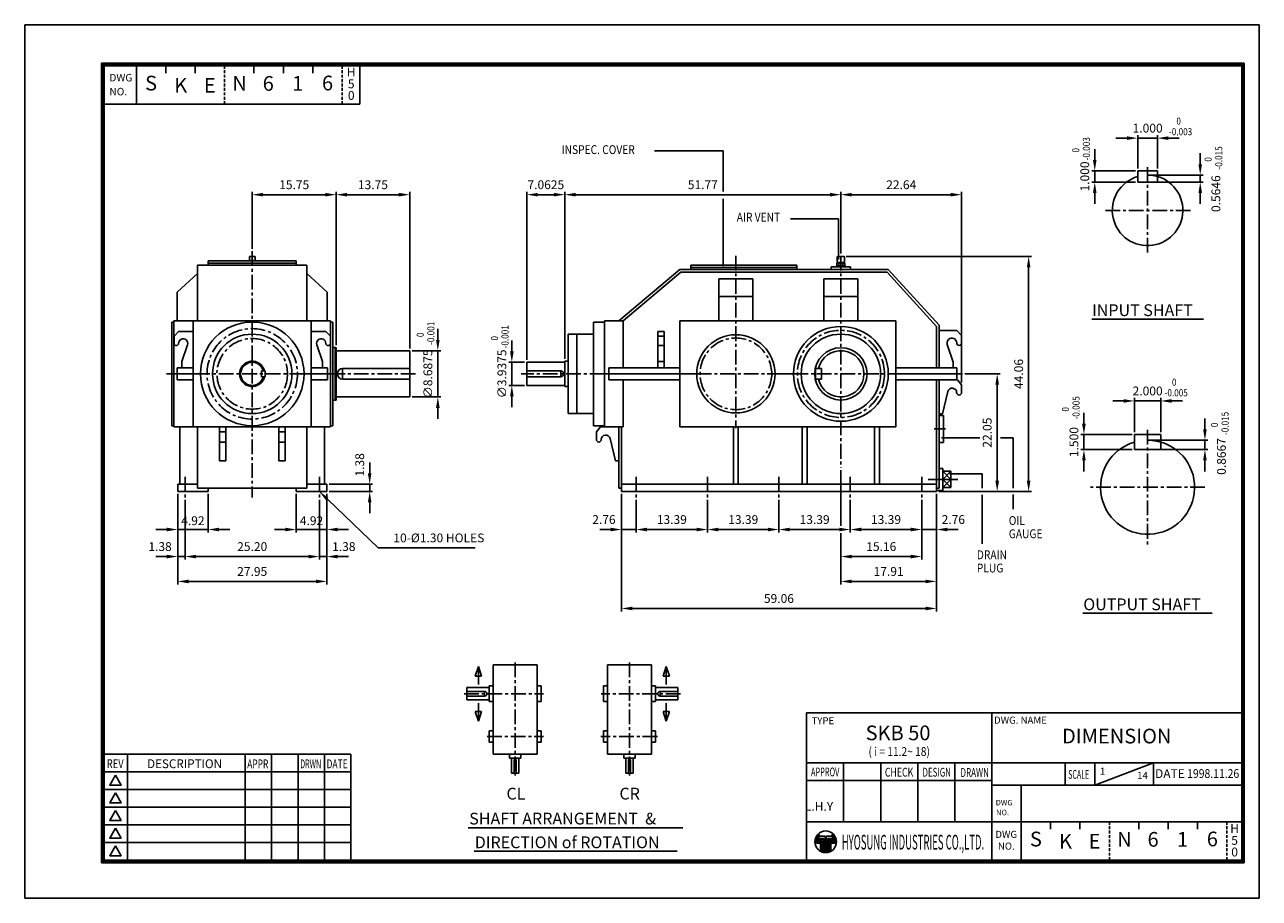
# Model space of a CAD drawing. Extents: x -17 to 1789, y -155 to 774.
import ezdxf
from ezdxf.enums import TextEntityAlignment as Align

# ---------------------------------------------------------------- set-up
doc = ezdxf.new("R2010")
doc.units = 0
doc.header["$LTSCALE"] = 4
doc.header["$MEASUREMENT"] = 0
doc.header["$PDMODE"] = 1
doc.linetypes.add('CENTER', pattern=[2, 1.25, -0.25, 0.25, -0.25])
doc.linetypes.add('HIDDEN', pattern=[0.375, 0.25, -0.125])
doc.layers.get('0').update_dxf_attribs({"color": 9, "linetype": 'CONTINUOUS'})
for name, color, linetype in [('C', 1, 'CENTER'), ('D', 7, 'CONTINUOUS'), ('DT', 2, 'CONTINUOUS'), ('H', 4, 'HIDDEN'), ('O', 3, 'CONTINUOUS')]:
    doc.layers.add(name, color=color, linetype=linetype)
doc.styles.add('A25', font='romans.shx', dxfattribs={"width": 0.85, "height": 2.5, "bigfont": 'whgtxt.shx'})
doc.styles.add('A3', font='romans.shx', dxfattribs={"width": 0.85, "height": 3, "bigfont": 'whgtxt.shx'})
doc.styles.add('A4', font='romans.shx', dxfattribs={"height": 4, "bigfont": 'whgtxt.shx'})
doc.styles.add('A5', font='romans.shx', dxfattribs={"height": 5, "bigfont": 'whgtxt.shx'})
doc.styles.get("Standard").update_dxf_attribs({"font": 'romans.shx', "height": 3, "bigfont": 'whgtxt.shx'})
doc.dimstyles.get("Standard").update_dxf_attribs({"dimscale": 0, "dimtxt": 3, "dimasz": 3.7, "dimexe": 1, "dimexo": 0.8, "dimgap": 1.5, "dimtad": 1, "dimdec": 4, "dimlfac": 5, "dimrnd": 0.001, "dimdsep": 46, "dimtxsty": 'A3', "dimcen": 0, "dimclrd": 256, "dimclre": 256, "dimclrt": 256, "dimadec": 0, "dimazin": 0, "dimtfac": 0.666667, "dimtdec": 4, "dimtix": 1, "dimtmove": 2, "dimatfit": 3, "dimfxl": 0, "dimtolj": 1, "dimarcsym": 0})

msp = doc.modelspace()

# ---------------------------------------------------------------- linework, layer by layer
for p, q in [((0, 297), (420, 297)), ((0, 297), (0, 0)), ((420, 0), (420, 297)), ((38, 283), (38, 270)), ((48, 283), (48, 280.5)), ((58, 283), (58, 280.5)), ((78, 283), (78, 280.5)), ((88, 283), (88, 280.5)), ((98, 283), (98, 280.5)), ((27, 270), (114, 270)), ((266, 63), (266, 13)), ((266, 63), (414, 63)), ((329, 63), (329, 13)), ((27, 49), (111, 49)), ((35, 49), (35, 13)), ((75, 49), (75, 13)), ((84, 49), (84, 13)), ((93, 49), (93, 13)), ((102, 49), (102, 13)), ((111, 49), (111, 13)), ((27, 43), (111, 43)), ((266, 46), (414, 46)), ((278.6, 46), (278.6, 26)), ((291.2, 46), (291.2, 26)), ((303.8, 46), (303.8, 26)), ((316.4, 46), (316.4, 26)), ((354, 46), (354, 38.5)), ((364, 46), (364, 38.5)), ((384, 46), (364, 38.5)), ((384, 46), (384, 38.5)), ((266, 40), (329, 40)), ((329, 38.5), (414, 38.5)), ((339, 38.5), (339, 13)), ((27, 37), (111, 37)), ((27, 31), (111, 31)), ((266, 26), (414, 26)), ((349, 26), (349, 23.5)), ((359, 26), (359, 23.5)), ((379, 26), (379, 23.5)), ((389, 26), (389, 23.5)), ((399, 26), (399, 23.5)), ((27, 25), (111, 25)), ((270.2, 21.57), (270.2, 20.35)), ((270.2, 21.57), (270.4, 21.57)), ((270.4, 21.57), (270.4, 21.15)), ((270.4, 21.15), (272.29, 21.15)), ((272.29, 15.74), (272.29, 21.15)), ((272.69, 15.74), (272.69, 21.15)), ((274.58, 21.15), (272.69, 21.15)), ((274.58, 21.57), (274.58, 21.15)), ((274.78, 21.57), (274.58, 21.57)), ((274.78, 21.57), (274.78, 20.35)), ((27, 19), (111, 19)), ((269.32, 20.16), (269.32, 18.75)), ((269.32, 20.16), (269.52, 20.16)), ((269.32, 18.75), (270.69, 18.75)), ((269.52, 20.16), (269.52, 19.35)), ((269.52, 19.35), (271.09, 19.35)), ((269.72, 20.86), (269.72, 19.55)), ((269.72, 20.86), (269.92, 20.86)), ((269.72, 19.55), (271.29, 19.55)), ((269.92, 20.86), (269.92, 20.15)), ((269.92, 20.15), (271.69, 20.15)), ((270.2, 20.35), (271.89, 20.35)), ((270.69, 18.75), (270.69, 16.23)), ((271.09, 19.35), (271.09, 16.02)), ((271.29, 19.55), (271.29, 15.94)), ((271.69, 20.15), (271.69, 15.82)), ((271.89, 20.35), (271.89, 15.78)), ((273.09, 20.35), (273.09, 15.78)), ((274.78, 20.35), (273.09, 20.35)), ((273.29, 20.15), (273.29, 15.82)), ((275.07, 20.15), (273.29, 20.15)), ((273.69, 19.55), (273.69, 15.94)), ((275.27, 19.55), (273.69, 19.55)), ((273.89, 19.35), (273.89, 16.02)), ((275.47, 19.35), (273.89, 19.35)), ((274.29, 18.75), (274.29, 16.23)), ((275.67, 18.75), (274.29, 18.75)), ((275.07, 20.86), (275.07, 20.15)), ((275.27, 20.86), (275.07, 20.86)), ((275.27, 20.86), (275.27, 19.55)), ((275.47, 20.16), (275.47, 19.35)), ((275.67, 20.16), (275.47, 20.16)), ((275.67, 20.16), (275.67, 18.75)), ((0, 0), (420, 0))]:
    msp.add_line(p, q)
at = {"color": 2}
for p, q in [((26.1, 283.9), (26.1, 12.1)), ((26.1, 283.9), (414.9, 283.9)), ((26.4, 283.6), (26.4, 12.4)), ((26.4, 283.6), (414.6, 283.6)), ((26.7, 283.3), (26.7, 12.7)), ((26.7, 283.3), (414.3, 283.3)), ((27, 283), (27, 13)), ((27, 283), (414, 283)), ((414, 283), (414, 13)), ((414.3, 12.7), (414.3, 283.3)), ((414.6, 283.6), (414.6, 12.4)), ((414.9, 283.9), (414.9, 12.1)), ((414.3, 12.7), (26.7, 12.7)), ((27, 13), (414, 13)), ((26.1, 12.1), (414.9, 12.1)), ((26.4, 12.4), (414.6, 12.4))]:
    msp.add_line(p, q, dxfattribs=at)
at = {"linetype": 'HIDDEN'}
for p, q in [((68, 283), (68, 270)), ((108, 283), (108, 270)), ((369, 26), (369, 13)), ((409, 26), (409, 13))]:
    msp.add_line(p, q, dxfattribs=at)
at = {"linetype": 'Continuous'}
msp.add_line((114, 283), (114, 270), dxfattribs=at)
for points in [[(30.87, 41.81), (28.94, 38.45), (32.81, 38.45)], [(30.87, 35.81), (28.94, 32.45), (32.81, 32.45)], [(30.87, 29.81), (28.94, 26.45), (32.81, 26.45)], [(30.87, 23.81), (28.94, 20.45), (32.81, 20.45)], [(30.87, 17.81), (28.94, 14.45), (32.81, 14.45)]]:
    msp.add_lwpolyline(points, close=True)
msp.add_circle((272.49, 19.21), 3.68)
at = {"layer": 'C'}
for p, q in [((382, 248.52), (382, 219.24)), ((396.64, 233.88), (367.36, 233.88)), ((77.4, 219.97), (77.4, 136.3)), ((241.94, 218.46), (241.94, 159.8)), ((277.65, 218.46), (277.65, 146.3)), ((277.65, 218.34), (277.65, 214.51)), ((50.32, 178.3), (48.25, 178.3)), ((95.03, 178.3), (59.78, 178.3)), ((132.97, 178.3), (104.01, 178.3)), ((197.23, 178.3), (168.86, 178.3)), ((228.62, 178.3), (255.25, 178.3)), ((261.52, 178.3), (293.77, 178.3)), ((317.05, 178.3), (319.05, 178.3)), ((309.4, 159.55), (313.3, 159.55)), ((382, 159.26), (382, 120.22)), ((54.54, 143.3), (54.54, 136.3)), ((100.26, 143.3), (100.26, 136.3)), ((208.01, 143.3), (208.01, 136.3)), ((232.29, 143.3), (232.29, 136.3)), ((256.58, 143.3), (256.58, 136.3)), ((280.86, 143.3), (280.86, 136.3)), ((305.15, 143.3), (305.15, 136.3)), ((307.3, 142.42), (317.42, 142.42)), ((401.52, 139.74), (362.48, 139.74)), ((166.86, 80.17), (166.86, 41.73)), ((205.73, 80.17), (205.73, 41.73)), ((149.48, 69.53), (176.5, 69.53)), ((223.1, 69.53), (196.08, 69.53)), ((157.37, 54.98), (176.53, 54.98)), ((215.22, 54.98), (196.05, 54.98))]:
    msp.add_line(p, q, dxfattribs=at)
for centre, radius in [((77.4, 178.3), 15.38), ((77.4, 178.3), 12), ((241.94, 178.3), 12.19), ((277.65, 178.3), 14.81)]:
    msp.add_circle(centre, radius, dxfattribs=at)
at = {"layer": 'D'}
for p, q in [((374.94, 258.44), (371.24, 258.44)), ((378.64, 248.12), (378.64, 259.44)), ((378.64, 258.44), (385.36, 258.44)), ((385.36, 248.12), (385.36, 259.44)), ((389.06, 258.44), (392.76, 258.44)), ((237.59, 254.08), (214.2, 254.08)), ((237.59, 240.27), (237.59, 254.08)), ((364.02, 251.02), (364.02, 254.72)), ((399.9, 249.58), (399.9, 253.28)), ((377.84, 247.32), (363.02, 247.32)), ((364.02, 247.32), (364.02, 243.48)), ((382, 245.88), (400.9, 245.88)), ((399.9, 245.88), (399.9, 243.48)), ((77.4, 220.77), (77.4, 240.21)), ((105.97, 188), (105.97, 240.21)), ((105.97, 240.01), (105.97, 240.21)), ((130.97, 186.96), (130.97, 240.21)), ((170.86, 183.03), (170.86, 240.21)), ((183.72, 183.38), (183.72, 240.21)), ((183.72, 240.01), (183.72, 240.21)), ((277.65, 219.26), (277.65, 240.21)), ((277.65, 240.01), (277.65, 240.21)), ((277.65, 240.01), (277.65, 240.21)), ((318.72, 175.36), (318.72, 240.21)), ((377.84, 243.48), (363.02, 243.48)), ((364.02, 239.78), (364.02, 236.08)), ((385.36, 243.48), (400.9, 243.48)), ((399.9, 239.78), (399.9, 236.08)), ((81.1, 239.21), (102.27, 239.21)), ((109.67, 239.21), (127.27, 239.21)), ((180.02, 239.21), (174.56, 239.21)), ((273.95, 239.21), (187.42, 239.21)), ((237.59, 214.95), (237.59, 237.84)), ((281.35, 239.21), (315.02, 239.21)), ((276.9, 231.02), (260.49, 231.02)), ((276.9, 217.22), (276.9, 231.02)), ((279.44, 218.23), (342.53, 218.23)), ((341.53, 142), (341.53, 214.53)), ((140.55, 189.86), (140.55, 193.56)), ((363, 196.89), (401, 196.89)), ((165.72, 185.93), (165.72, 189.63)), ((131.77, 186.16), (141.55, 186.16)), ((140.55, 186.16), (140.55, 170.44)), ((170.06, 182.23), (164.72, 182.23)), ((165.72, 182.23), (165.72, 174.37)), ((319.85, 178.3), (331.83, 178.3)), ((170.06, 174.37), (164.72, 174.37)), ((330.83, 174.6), (330.83, 142)), ((131.77, 170.44), (141.55, 170.44)), ((165.72, 170.67), (165.72, 166.97)), ((373.82, 169.09), (370.12, 169.09)), ((377.52, 158.46), (377.52, 170.09)), ((377.52, 169.09), (386.48, 169.09)), ((386.48, 158.46), (386.48, 170.09)), ((390.18, 169.09), (393.88, 169.09)), ((140.55, 166.74), (140.55, 163.04)), ((360.33, 161.36), (360.33, 165.06)), ((401.5, 159.44), (401.5, 163.14)), ((311.93, 156.52), (324.95, 156.52)), ((331.92, 156.52), (336.31, 156.52)), ((336.31, 156.52), (336.31, 139.41)), ((376.72, 157.66), (359.33, 157.66)), ((360.33, 157.66), (360.33, 152.54)), ((382, 155.74), (402.5, 155.74)), ((401.5, 155.74), (401.5, 152.54)), ((376.72, 152.54), (359.33, 152.54)), ((386.48, 152.54), (402.5, 152.54)), ((117.36, 144.5), (117.36, 148.2)), ((360.33, 148.84), (360.33, 145.14)), ((401.5, 148.84), (401.5, 145.14)), ((277.65, 145.5), (277.65, 126.59)), ((314.65, 144.26), (325.71, 144.26)), ((325.71, 144.26), (325.71, 139.41)), ((103.56, 140.8), (118.36, 140.8)), ((117.36, 140.8), (117.36, 138.3)), ((52.04, 137.5), (52.04, 115.18)), ((52.04, 137.5), (52.04, 124.37)), ((54.54, 135.5), (54.54, 115.18)), ((62.4, 137.5), (62.4, 124.37)), ((92.4, 137.5), (92.4, 124.37)), ((100.26, 135.5), (100.26, 115.18)), ((102.76, 137.5), (102.76, 115.18)), ((102.76, 137.5), (102.76, 124.37)), ((103.56, 138.3), (118.36, 138.3)), ((117.36, 134.6), (117.36, 130.9)), ((203.01, 137.5), (203.01, 124.37)), ((208.01, 135.5), (208.01, 124.37)), ((232.29, 135.5), (232.29, 124.37)), ((256.58, 135.5), (256.58, 124.37)), ((280.86, 135.5), (280.86, 124.37)), ((305.15, 135.5), (305.15, 124.37)), ((310.15, 137.5), (310.15, 124.37)), ((310.95, 138.3), (331.83, 138.3)), ((325.71, 137.14), (325.71, 120.49)), ((331.63, 138.3), (342.53, 138.3)), ((336.31, 137.29), (336.31, 132.3)), ((208.01, 126.17), (208.01, 126.37)), ((232.29, 126.17), (232.29, 126.37)), ((256.58, 126.17), (256.58, 126.37)), ((280.86, 126.17), (280.86, 126.37)), ((305.15, 126.17), (305.15, 126.37)), ((48.34, 125.37), (44.64, 125.37)), ((52.04, 125.37), (62.4, 125.37)), ((66.1, 125.37), (69.8, 125.37)), ((88.7, 125.37), (85, 125.37)), ((92.4, 125.37), (102.76, 125.37)), ((106.46, 125.37), (110.16, 125.37)), ((199.31, 125.37), (195.61, 125.37)), ((208.01, 125.37), (203.01, 125.37)), ((203.01, 124.57), (203.01, 97.53)), ((228.59, 125.37), (211.71, 125.37)), ((211.71, 125.37), (215.41, 125.37)), ((252.88, 125.37), (235.99, 125.37)), ((277.16, 125.37), (260.28, 125.37)), ((277.65, 124.15), (277.65, 115.18)), ((284.56, 125.37), (301.45, 125.37)), ((301.45, 125.37), (297.75, 125.37)), ((305.15, 125.37), (310.15, 125.37)), ((305.15, 124.57), (305.15, 115.18)), ((310.15, 124.57), (310.15, 106.73)), ((313.85, 125.37), (317.55, 125.37)), ((48.34, 116.18), (44.64, 116.18)), ((54.54, 116.18), (52.04, 116.18)), ((52.04, 115.38), (52.04, 106.73)), ((54.54, 116.98), (54.54, 117.18)), ((58.24, 116.18), (96.56, 116.18)), ((58.24, 116.18), (61.94, 116.18)), ((96.56, 116.18), (92.86, 116.18)), ((100.26, 116.98), (100.26, 117.18)), ((100.26, 116.18), (102.76, 116.18)), ((102.76, 115.38), (102.76, 106.73)), ((106.46, 116.18), (110.16, 116.18)), ((277.65, 115.38), (277.65, 106.73)), ((281.35, 116.18), (301.45, 116.18)), ((55.74, 107.73), (99.06, 107.73)), ((281.35, 107.73), (306.45, 107.73)), ((310.15, 106.93), (310.15, 97.53)), ((306.45, 98.53), (206.71, 98.53)), ((360, 96.89), (404, 96.89)), ((154.34, 78.83), (153.28, 75.54)), ((154.34, 72.68), (154.34, 78.83)), ((154.34, 78.83), (155.41, 75.54)), ((218.24, 78.83), (217.17, 75.54)), ((218.24, 78.83), (219.31, 75.54)), ((218.24, 72.68), (218.24, 78.83)), ((155.41, 75.54), (153.28, 75.54)), ((157.99, 71.61), (157.99, 67.44)), ((159.35, 66.87), (159.35, 72.19)), ((174.37, 72.19), (174.37, 66.87)), ((198.22, 72.19), (198.22, 66.87)), ((213.23, 66.87), (213.23, 72.19)), ((214.6, 71.61), (214.6, 67.44)), ((217.17, 75.54), (219.31, 75.54)), ((156.44, 70.34), (150.42, 70.34)), ((156.44, 68.72), (150.42, 68.72)), ((156.44, 70.34), (156.44, 68.72)), ((216.15, 70.34), (222.16, 70.34)), ((216.15, 70.34), (216.15, 68.72)), ((216.15, 68.72), (222.16, 68.72)), ((155.41, 63.52), (153.28, 63.52)), ((154.34, 60.23), (153.28, 63.52)), ((154.34, 66.38), (154.34, 60.23)), ((154.34, 60.23), (155.41, 63.52)), ((217.17, 63.52), (219.31, 63.52)), ((218.24, 60.23), (217.17, 63.52)), ((218.24, 66.38), (218.24, 60.23)), ((218.24, 60.23), (219.31, 63.52)), ((159.35, 56.93), (159.35, 53.04)), ((174.37, 56.93), (174.37, 53.04)), ((198.22, 56.93), (198.22, 53.04)), ((213.23, 56.93), (213.23, 53.04)), ((165.6, 47.64), (168.12, 47.64)), ((166.52, 46.97), (167.2, 46.97)), ((166.52, 46.97), (166.52, 42.57)), ((167.2, 46.97), (167.2, 42.57)), ((206.98, 47.64), (204.47, 47.64)), ((206.07, 46.97), (205.39, 46.97)), ((205.39, 46.97), (205.39, 42.57)), ((206.07, 46.97), (206.07, 42.57))]:
    msp.add_line(p, q, dxfattribs=at)
for centre, radius, start, end in [((156.44, 69.53), 0.807, 270, 90), ((216.15, 69.53), 0.807, 90, 270), ((166.86, 46.97), 0.34, 0, 180), ((205.73, 46.97), 0.34, 0, 180)]:
    msp.add_arc(centre, radius, start, end, dxfattribs=at)
at = {"layer": 'D', "color": 0, "linetype": 'ByBlock'}
for p in [(220.53, 219.03), (218.18, 217.57), (272.16, 216.57), (275.42, 218.01), (235.24, 181.57), (237.88, 182.43), (265.17, 182.57), (268.31, 183.44), (272.16, 182.57), (275.42, 183.44), (109.5, 114.72), (114.99, 114.62), (143.44, 116.8), (143.44, 116.62), (148.91, 116.8), (148.91, 116.8), (151.96, 116.8), (151.96, 116.8), (155.95, 114.24), (161.44, 114.14), (111.23, 111.06), (114.27, 111.16), (114.99, 111.16), (142.93, 109.57), (143.15, 109.62), (144.95, 110.27), (145.11, 110.25), (145.16, 110.31), (157.68, 110.58), (160.73, 110.68), (161.44, 110.68), (141.39, 105.52), (141.39, 105.47), (141.9, 106.1), (141.9, 106.1), (154.34, 105.47), (162.5, 105.39), (168.63, 105.63), (168.63, 105.63), (170.74, 106.3), (171.58, 105.39), (171.58, 105.23), (138.87, 103.53), (139.09, 103.53), (139.09, 103.53), (139.3, 101.47), (139.35, 103.53), (139.37, 103.59), (139.41, 101.47), (139.41, 101.47), (139.55, 101.47), (139.56, 101.5), (139.64, 103.59), (139.64, 103.53), (139.7, 101.5), (139.7, 101.47), (140.24, 101.95), (140.32, 101.94), (140.35, 101.98), (140.69, 101.86), (140.71, 104.48), (140.87, 104.46), (140.92, 104.52), (141.39, 104.6), (141.39, 104.34), (142.34, 104.64), (148.06, 104.55), (148.06, 104.55), (148.06, 104.55), (152.72, 102.24), (152.72, 101.88), (152.72, 101.69), (153.27, 102.04), (153.27, 102.04), (154.34, 104.6), (154.34, 104.44), (154.93, 104.64), (155.03, 102.04), (155.03, 102.04), (155.57, 102.64), (155.57, 102.24), (155.57, 102.04), (156.43, 100.91), (161.24, 101.89), (161.66, 104.53), (161.66, 104.45), (162.04, 104.65), (163.21, 102.96), (165.01, 101.89), (168.63, 104.56), (170.74, 104.53), (170.74, 104.47), (171.58, 104.65), (171.58, 103.76), (136.38, 99.92), (136.44, 99.78), (136.56, 99.78), (136.59, 99.91), (136.59, 99.78), (138.02, 99.62), (138.06, 99.54), (138.12, 99.54), (138.13, 99.61), (138.13, 99.54), (140.23, 100.61), (140.9, 99.06), (141.53, 99.78), (141.69, 99.61), (141.99, 99.39), (141.99, 98.83), (143.22, 100.24), (143.53, 99.91), (144.12, 99.48), (147.09, 98.13), (147.48, 97.8), (148.99, 97.08), (148.99, 97.08), (149.08, 97.08), (155.7, 100.46), (156.47, 99.81), (156.47, 99.81), (156.47, 97.06), (156.47, 97.06), (156.47, 97.06), (163.98, 98.92), (168.28, 97.98), (168.28, 97.96), (168.29, 97.98), (168.29, 97.96), (168.3, 98.09), (168.3, 98.07), (168.3, 98), (168.3, 97.98), (168.37, 99.6), (168.37, 99.59), (168.37, 99.59), (168.37, 98.84), (168.37, 98.84), (168.47, 97.81), (169.2, 98.49), (169.26, 98.09), (169.26, 98.07), (169.35, 98.38), (169.39, 98.31), (169.45, 98.31), (169.46, 98.38), (169.46, 98.31), (170.23, 98.49), (170.23, 98.08), (170.4, 100.45), (170.55, 98.08), (170.63, 100.23), (170.74, 100.23), (170.74, 100.23), (170.86, 97.81), (170.86, 97.8), (170.88, 100.23), (170.89, 100.27), (171.03, 100.27), (171.03, 100.23), (171.06, 99.78), (171.06, 99.07), (171.06, 99.07), (171.15, 99.96), (171.15, 99.96), (171.15, 99.96), (171.15, 99.41), (171.15, 99.41), (171.17, 100.02), (171.33, 100.03), (171.33, 100.02), (171.33, 100.02), (171.57, 100.72), (171.57, 99.38), (171.66, 100.71), (171.68, 100.74), (171.89, 98.47), (171.96, 97.47), (172.06, 97.98), (172.08, 98.86), (172.08, 98.78), (172.23, 97.82), (172.31, 98.1), (172.31, 98.1), (172.31, 98.1), (172.68, 97.98), (172.86, 98.55), (173.02, 98.38), (173.09, 98.86), (173.09, 98.78), (173.25, 99.65), (173.25, 99.65), (173.25, 99.65), (173.32, 98.16), (147.09, 95.47), (147.48, 95.47), (147.81, 94.07), (148.02, 94.56), (148.11, 94.77), (149.85, 94.76), (149.85, 94.76), (149.85, 94.76), (151.68, 94.76), (151.68, 94.76), (153.05, 94.77), (153.05, 94.77), (153.51, 94.76), (154.15, 94.77), (154.15, 94.76), (154.15, 94.76), (154.7, 94.77), (154.7, 94.77), (157.69, 95.47), (209.91, 92.71), (210.02, 92.71), (210.02, 92.71), (210.16, 92.71), (210.17, 92.74), (210.31, 92.74), (210.31, 92.71), (210.85, 93.19), (210.94, 93.19), (210.96, 93.22), (189.84, 88.8), (190, 88.78), (190.05, 88.85), (208.63, 90.86), (208.67, 90.78), (208.73, 90.79), (208.74, 90.85), (208.74, 90.79), (210.85, 91.85), (211.51, 90.3), (212.14, 91.02), (212.3, 90.85), (212.6, 90.63), (187.81, 88.11), (188.04, 88.16), (183.76, 82.07), (183.98, 82.07), (183.98, 82.07), (184.19, 80), (184.24, 82.07), (184.26, 82.13), (184.3, 80), (184.3, 80), (184.44, 80), (184.45, 80.03), (184.53, 82.13), (184.53, 82.07), (184.58, 80.03), (184.58, 80), (185.13, 80.49), (185.21, 80.48), (185.24, 80.51), (185.58, 80.4), (185.6, 83.01), (185.76, 82.99), (185.8, 83.06), (181.27, 78.45), (181.33, 78.31), (181.45, 78.31), (181.48, 78.45), (181.48, 78.31), (182.91, 78.15), (182.95, 78.08), (183.01, 78.08), (183.02, 78.15), (183.02, 78.08), (185.12, 79.15), (185.79, 77.59), (186.42, 78.32), (186.58, 78.15), (186.88, 77.93), (186.88, 77.36), (188.11, 78.78), (188.42, 78.45), (189.01, 78.02)]:
    msp.add_point(p, dxfattribs=at)
at = {"layer": 'D'}
for points in [[(374.94, 259.05), (374.94, 257.82), (378.64, 258.44)], [(389.06, 259.05), (389.06, 257.82), (385.36, 258.44)], [(363.41, 251.02), (364.64, 251.02), (364.02, 247.32)], [(399.29, 249.58), (400.52, 249.58), (399.9, 245.88)], [(81.1, 239.83), (81.1, 238.6), (77.4, 239.21)], [(102.27, 239.83), (102.27, 238.6), (105.97, 239.21)], [(109.67, 239.83), (109.67, 238.6), (105.97, 239.21)], [(127.27, 239.83), (127.27, 238.6), (130.97, 239.21)], [(174.56, 239.83), (174.56, 238.6), (170.86, 239.21)], [(180.02, 239.83), (180.02, 238.6), (183.72, 239.21)], [(187.42, 239.83), (187.42, 238.6), (183.72, 239.21)], [(273.95, 239.83), (273.95, 238.6), (277.65, 239.21)], [(281.35, 239.83), (281.35, 238.6), (277.65, 239.21)], [(315.02, 239.83), (315.02, 238.6), (318.72, 239.21)], [(363.41, 239.78), (364.64, 239.78), (364.02, 243.48)], [(399.29, 239.78), (400.52, 239.78), (399.9, 243.48)], [(340.91, 214.53), (342.14, 214.53), (341.53, 218.23)], [(139.93, 189.86), (141.16, 189.86), (140.55, 186.16)], [(165.11, 185.93), (166.34, 185.93), (165.72, 182.23)], [(330.22, 174.6), (331.45, 174.6), (330.83, 178.3)], [(165.11, 170.67), (166.34, 170.67), (165.72, 174.37)], [(139.93, 166.74), (141.16, 166.74), (140.55, 170.44)], [(373.82, 169.7), (373.82, 168.47), (377.52, 169.09)], [(390.18, 169.7), (390.18, 168.47), (386.48, 169.09)], [(359.71, 161.36), (360.95, 161.36), (360.33, 157.66)], [(400.88, 159.44), (402.12, 159.44), (401.5, 155.74)], [(359.71, 148.84), (360.95, 148.84), (360.33, 152.54)], [(400.88, 148.84), (402.12, 148.84), (401.5, 152.54)], [(116.74, 144.5), (117.97, 144.5), (117.36, 140.8)], [(330.22, 142), (331.45, 142), (330.83, 138.3)], [(340.91, 142), (342.14, 142), (341.53, 138.3)], [(116.74, 134.6), (117.97, 134.6), (117.36, 138.3)], [(48.34, 125.99), (48.34, 124.76), (52.04, 125.37)], [(66.1, 125.99), (66.1, 124.76), (62.4, 125.37)], [(88.7, 125.99), (88.7, 124.76), (92.4, 125.37)], [(106.46, 125.99), (106.46, 124.76), (102.76, 125.37)], [(199.31, 125.99), (199.31, 124.76), (203.01, 125.37)], [(211.71, 125.99), (211.71, 124.76), (208.01, 125.37)], [(211.71, 125.99), (211.71, 124.76), (208.01, 125.37)], [(228.59, 125.99), (228.59, 124.76), (232.29, 125.37)], [(235.99, 125.99), (235.99, 124.76), (232.29, 125.37)], [(252.88, 125.99), (252.88, 124.76), (256.58, 125.37)], [(260.28, 125.99), (260.28, 124.76), (256.58, 125.37)], [(277.16, 125.99), (277.16, 124.76), (280.86, 125.37)], [(284.56, 125.99), (284.56, 124.76), (280.86, 125.37)], [(301.45, 125.99), (301.45, 124.76), (305.15, 125.37)], [(301.45, 125.99), (301.45, 124.76), (305.15, 125.37)], [(313.85, 125.99), (313.85, 124.76), (310.15, 125.37)], [(48.34, 116.79), (48.34, 115.56), (52.04, 116.18)], [(58.24, 116.79), (58.24, 115.56), (54.54, 116.18)], [(58.24, 116.79), (58.24, 115.56), (54.54, 116.18)], [(96.56, 116.79), (96.56, 115.56), (100.26, 116.18)], [(96.56, 116.79), (96.56, 115.56), (100.26, 116.18)], [(106.46, 116.79), (106.46, 115.56), (102.76, 116.18)], [(281.35, 116.79), (281.35, 115.56), (277.65, 116.18)], [(301.45, 116.79), (301.45, 115.56), (305.15, 116.18)], [(55.74, 108.34), (55.74, 107.11), (52.04, 107.73)], [(99.06, 108.34), (99.06, 107.11), (102.76, 107.73)], [(281.35, 108.34), (281.35, 107.11), (277.65, 107.73)], [(306.45, 108.34), (306.45, 107.11), (310.15, 107.73)], [(206.71, 99.15), (206.71, 97.91), (203.01, 98.53)], [(306.45, 99.15), (306.45, 97.91), (310.15, 98.53)]]:
    msp.add_solid(points, dxfattribs=at)
at = {"layer": 'DT', "color": 7}
for p, q in [((150.91, 24), (223.91, 24)), ((221.91, 16), (152.91, 16))]:
    msp.add_line(p, q, dxfattribs=at)
at = {"layer": 'H', "color": 0, "linetype": 'ByBlock'}
for p in [(322.75, 168.62), (329.87, 168.62), (329.87, 168.62), (329.87, 168.62), (323.26, 166.36), (329.87, 164.1), (329.87, 164.1)]:
    msp.add_point(p, dxfattribs=at)
at = {"layer": 'O'}
for p, q in [((378.64, 247.32), (378.64, 243.48)), ((385.36, 247.32), (378.64, 247.32)), ((385.36, 247.32), (385.36, 243.48)), ((385.36, 243.48), (378.64, 243.48)), ((58.79, 215.23), (96.01, 215.23)), ((58.79, 215.23), (58.79, 196.3)), ((62.4, 216.73), (92.4, 216.73)), ((62.4, 216.73), (62.4, 215.23)), ((62.4, 215.98), (92.4, 215.98)), ((76.43, 218.23), (78.38, 218.23)), ((76.43, 218.23), (76.43, 216.88)), ((76.43, 216.88), (78.38, 216.88)), ((76.58, 216.88), (76.58, 216.73)), ((78.23, 216.88), (78.23, 216.73)), ((78.38, 218.23), (78.38, 216.88)), ((92.4, 216.73), (92.4, 215.23)), ((96.01, 215.23), (96.01, 196.3)), ((226.65, 215.22), (262.65, 215.22)), ((226.65, 213.72), (226.65, 215.22)), ((226.65, 214.47), (262.65, 214.47)), ((262.65, 215.22), (262.65, 213.72)), ((274.32, 214.71), (280.98, 214.71)), ((274.32, 214.71), (274.32, 213.72)), ((277.65, 215.04), (276.16, 215.04)), ((276.16, 215.04), (276.16, 214.71)), ((276.25, 215.93), (276.25, 215.04)), ((276.27, 216.14), (276.27, 216.1)), ((277.65, 216.14), (276.27, 216.14)), ((276.27, 216.1), (277.65, 216.1)), ((276.44, 218.01), (276.44, 216.25)), ((276.47, 216.02), (276.47, 216.1)), ((277.65, 216.03), (276.56, 216.03)), ((277.65, 218.23), (276.66, 218.23)), ((276.95, 215.04), (276.95, 215.92)), ((277.65, 218.23), (278.64, 218.23)), ((277.65, 216.14), (279.03, 216.14)), ((279.03, 216.1), (277.65, 216.1)), ((277.65, 216.03), (278.74, 216.03)), ((277.65, 215.04), (279.13, 215.04)), ((278.35, 215.04), (278.35, 215.92)), ((278.83, 216.02), (278.83, 216.1)), ((278.86, 218.01), (278.86, 216.25)), ((279.03, 216.14), (279.03, 216.1)), ((279.05, 215.93), (279.05, 215.04)), ((279.13, 215.04), (279.13, 214.71)), ((280.98, 214.71), (280.98, 213.72)), ((58.79, 212.43), (51.89, 206.12)), ((96.01, 212.43), (102.91, 206.12)), ((222.9, 213.72), (202.11, 196.3)), ((223.2, 212.82), (203.61, 196.29)), ((222.9, 213.72), (293.77, 213.72)), ((223.2, 212.82), (293.4, 212.82)), ((236.15, 210.59), (247.72, 210.59)), ((236.15, 210.59), (236.15, 196.29)), ((247.72, 210.59), (247.72, 196.29)), ((271.86, 210.59), (271.86, 196.29)), ((271.86, 210.59), (283.44, 210.59)), ((283.44, 210.59), (283.44, 196.29)), ((293.4, 212.82), (310.15, 194.43)), ((293.77, 213.72), (311.05, 194.8)), ((51.89, 206.12), (51.89, 196.3)), ((102.91, 206.12), (102.91, 196.3)), ((236.15, 204.61), (247.72, 204.61)), ((271.86, 204.61), (283.44, 204.61)), ((50.03, 195.92), (50.03, 160.67)), ((50.79, 195.92), (50.03, 195.92)), ((104.01, 196.3), (50.79, 196.3)), ((50.79, 196.3), (50.79, 160.3)), ((57.29, 196.3), (57.29, 160.3)), ((97.51, 196.3), (97.51, 160.3)), ((104.01, 196.3), (104.01, 160.3)), ((104.01, 195.92), (104.77, 195.92)), ((104.77, 195.92), (104.77, 160.67)), ((193.48, 195.92), (193.48, 160.67)), ((193.48, 195.92), (197.23, 195.92)), ((197.23, 196.3), (197.23, 160.3)), ((197.23, 196.3), (203.61, 196.3)), ((203.61, 196.3), (203.61, 180.32)), ((222.9, 196.29), (296.4, 196.29)), ((222.9, 196.29), (222.9, 160.3)), ((296.4, 196.29), (296.4, 160.3)), ((310.15, 194.43), (310.15, 180.32)), ((311.05, 194.8), (311.05, 180.32)), ((52.37, 192.66), (50.81, 191.11)), ((50.81, 191.11), (50.81, 188.66)), ((57.29, 192.66), (52.37, 192.66)), ((97.51, 192.66), (102.43, 192.66)), ((102.43, 192.66), (103.99, 191.11)), ((103.99, 191.11), (103.99, 188.66)), ((184.85, 191.8), (193.48, 191.8)), ((184.85, 164.8), (184.85, 191.8)), ((187.85, 164.8), (187.85, 191.8)), ((215.33, 192.66), (215.33, 180.32)), ((215.33, 192.66), (217.49, 192.66)), ((215.33, 191.11), (217.49, 191.11)), ((217.49, 192.66), (217.49, 180.32)), ((311.05, 193.04), (317.07, 193.04)), ((317.07, 193.04), (318.72, 191.39)), ((318.72, 191.39), (318.72, 188.79)), ((53.49, 182.53), (55.4, 188.17)), ((101.31, 182.53), (99.4, 188.17)), ((104.77, 187.3), (105.6, 187.3)), ((105.6, 187.3), (105.6, 169.3)), ((105.6, 187.3), (105.97, 187.2)), ((105.97, 187.2), (105.97, 169.4)), ((105.97, 186.16), (130.97, 186.16)), ((130.97, 186.16), (130.97, 170.44)), ((215.33, 187.89), (217.49, 187.89)), ((315.82, 182.28), (313.85, 188.27)), ((53.49, 180.32), (53.49, 182.53)), ((101.31, 180.32), (101.31, 182.53)), ((170.86, 182.23), (170.86, 174.37)), ((183.72, 182.23), (170.86, 182.23)), ((183.72, 174.01), (183.72, 182.58)), ((184.85, 182.58), (183.72, 182.58)), ((215.33, 182.53), (217.49, 182.53)), ((315.82, 180.32), (315.82, 182.28)), ((50.32, 178.3), (59.78, 178.3)), ((57.29, 180.32), (51.82, 180.32)), ((51.82, 180.32), (51.82, 176.27)), ((81.76, 179.3), (80.61, 179.3)), ((80.61, 179.3), (80.61, 177.3)), ((81.76, 177.3), (80.61, 177.3)), ((81.76, 179.3), (81.76, 177.3)), ((104.01, 178.3), (95.03, 178.3)), ((97.51, 180.32), (102.98, 180.32)), ((102.98, 180.32), (102.98, 176.27)), ((130.97, 180.08), (108.13, 180.08)), ((108.13, 176.51), (108.13, 180.08)), ((130.97, 176.51), (108.13, 176.51)), ((182.36, 179.3), (170.86, 179.3)), ((182.36, 177.3), (170.86, 177.3)), ((182.36, 177.3), (182.36, 179.3)), ((228.62, 178.3), (197.23, 178.3)), ((198.73, 180.32), (222.9, 180.32)), ((198.73, 180.32), (198.73, 176.27)), ((261.52, 178.3), (255.25, 178.3)), ((269.01, 180.08), (271.01, 180.08)), ((269.01, 180.08), (269.01, 176.51)), ((269.01, 176.51), (271.01, 176.51)), ((271.01, 180.08), (271.01, 176.51)), ((293.77, 178.3), (317.05, 178.3)), ((296.4, 180.32), (317.05, 180.32)), ((317.05, 180.32), (317.05, 176.27)), ((57.29, 176.27), (51.82, 176.27)), ((97.51, 176.27), (102.98, 176.27)), ((183.72, 174.37), (170.86, 174.37)), ((184.85, 174.01), (183.72, 174.01)), ((198.73, 176.27), (222.9, 176.27)), ((203.61, 176.27), (203.61, 160.3)), ((296.4, 176.27), (317.1, 176.27)), ((310.15, 176.27), (310.15, 138.3)), ((311.05, 176.27), (311.05, 139.42)), ((311.05, 164.65), (311.05, 176.27)), ((315.97, 176.27), (311.05, 176.27)), ((315.97, 176.27), (311.05, 176.27)), ((312.17, 164.65), (314.08, 172.29)), ((315.97, 176.27), (317.32, 176.27)), ((317.32, 176.27), (318.72, 174.56)), ((318.72, 174.56), (318.72, 171.93)), ((104.77, 169.3), (105.6, 169.3)), ((105.6, 169.3), (105.97, 169.4)), ((105.97, 170.44), (130.97, 170.44)), ((184.85, 164.8), (193.48, 164.8)), ((312.17, 164.65), (311.05, 164.65)), ((311.05, 164.11), (312.55, 164.11)), ((312.55, 164.11), (312.55, 154.99)), ((50.79, 160.67), (50.03, 160.67)), ((104.01, 160.3), (50.79, 160.3)), ((52.79, 160.3), (52.79, 140.8)), ((58.79, 160.3), (58.79, 139.42)), ((66.24, 160.3), (66.24, 148.68)), ((68.4, 160.3), (68.4, 148.68)), ((86.4, 160.3), (86.4, 148.68)), ((88.56, 160.3), (88.56, 148.68)), ((96.01, 160.3), (96.01, 139.42)), ((102.01, 160.3), (102.01, 140.8)), ((104.01, 160.67), (104.77, 160.67)), ((193.48, 160.67), (197.23, 160.67)), ((195.88, 160.3), (194.48, 158.58)), ((197.23, 160.3), (195.88, 160.3)), ((197.23, 160.3), (203.61, 160.3)), ((197.23, 160.3), (203.61, 160.3)), ((202.11, 139.42), (202.11, 160.3)), ((203.01, 138.3), (203.01, 160.3)), ((222.9, 160.3), (296.4, 160.3)), ((241.11, 160.3), (241.11, 140.8)), ((242.76, 160.3), (242.76, 140.8)), ((264.51, 160.3), (264.51, 140.8)), ((266.16, 160.3), (266.16, 140.8)), ((289.13, 160.3), (289.13, 140.8)), ((290.78, 160.3), (290.78, 140.8)), ((66.24, 158.58), (68.4, 158.58)), ((88.56, 158.58), (86.4, 158.58)), ((194.48, 158.58), (194.48, 155.96)), ((200.99, 148.68), (199.12, 156.32)), ((377.52, 157.66), (377.52, 152.54)), ((386.48, 157.66), (377.52, 157.66)), ((386.48, 157.66), (386.48, 152.54)), ((66.24, 155.12), (68.4, 155.12)), ((88.56, 155.12), (86.4, 155.12)), ((311.05, 154.99), (312.55, 154.99)), ((386.48, 152.54), (377.52, 152.54)), ((66.24, 148.68), (68.4, 148.68)), ((88.56, 148.68), (86.4, 148.68)), ((200.99, 148.68), (202.11, 148.68)), ((311.05, 146.17), (312.3, 146.17)), ((312.3, 146.17), (312.3, 138.67)), ((312.3, 145.17), (315.05, 145.17)), ((315.05, 145.17), (315.05, 139.67)), ((52.04, 140.8), (52.04, 138.3)), ((52.04, 140.8), (58.79, 140.8)), ((96.01, 139.42), (58.79, 139.42)), ((62.4, 139.42), (62.4, 138.3)), ((92.4, 139.42), (92.4, 138.3)), ((102.76, 140.8), (96.01, 140.8)), ((102.76, 140.8), (102.76, 138.3)), ((202.11, 139.42), (203.01, 139.42)), ((203.01, 140.8), (310.15, 140.8)), ((310.15, 139.42), (311.05, 139.42)), ((310.15, 138.67), (312.3, 138.67)), ((312.3, 139.67), (315.05, 139.67)), ((52.04, 138.3), (62.4, 138.3)), ((102.76, 138.3), (92.4, 138.3)), ((203.01, 138.3), (310.15, 138.3)), ((159.35, 79.37), (174.37, 79.37)), ((159.35, 79.37), (159.35, 72.19)), ((174.37, 79.37), (174.37, 72.19)), ((213.23, 79.37), (198.22, 79.37)), ((198.22, 79.37), (198.22, 72.19)), ((213.23, 79.37), (213.23, 72.19)), ((150.42, 71.61), (150.42, 67.44)), ((157.99, 71.61), (150.42, 71.61)), ((159.35, 72.19), (157.99, 72.19)), ((157.99, 72.19), (157.99, 71.61)), ((175.73, 72.19), (174.37, 72.19)), ((175.73, 72.19), (175.73, 66.87)), ((196.85, 72.19), (196.85, 66.87)), ((196.85, 72.19), (198.22, 72.19)), ((213.23, 72.19), (214.6, 72.19)), ((214.6, 72.19), (214.6, 71.61)), ((214.6, 71.61), (222.16, 71.61)), ((222.16, 71.61), (222.16, 67.44)), ((157.99, 67.44), (150.42, 67.44)), ((157.99, 67.44), (157.99, 66.87)), ((214.6, 67.44), (222.16, 67.44)), ((214.6, 67.44), (214.6, 66.87)), ((159.35, 66.87), (157.99, 66.87)), ((159.35, 66.87), (159.35, 56.93)), ((175.73, 66.87), (174.37, 66.87)), ((174.37, 66.87), (174.37, 56.93)), ((196.85, 66.87), (198.22, 66.87)), ((198.22, 66.87), (198.22, 56.93)), ((213.23, 66.87), (213.23, 56.93)), ((213.23, 66.87), (214.6, 66.87)), ((157.99, 56.93), (157.99, 53.04)), ((157.99, 56.93), (159.35, 56.93)), ((175.73, 56.93), (174.37, 56.93)), ((175.73, 56.93), (175.73, 53.04)), ((196.85, 56.93), (196.85, 53.04)), ((196.85, 56.93), (198.22, 56.93)), ((214.6, 56.93), (213.23, 56.93)), ((214.6, 56.93), (214.6, 53.04)), ((157.99, 53.04), (159.35, 53.04)), ((159.35, 53.04), (159.35, 49)), ((174.37, 53.04), (174.37, 49)), ((175.73, 53.04), (174.37, 53.04)), ((196.85, 53.04), (198.22, 53.04)), ((198.22, 53.04), (198.22, 49)), ((213.23, 53.04), (213.23, 49)), ((214.6, 53.04), (213.23, 53.04)), ((159.35, 49), (174.37, 49)), ((164.91, 49), (164.91, 47.64)), ((164.91, 47.64), (165.6, 47.64)), ((165.6, 47.64), (165.6, 42.57)), ((168.12, 47.64), (168.8, 47.64)), ((168.12, 47.64), (168.12, 42.57)), ((168.8, 49), (168.8, 47.64)), ((213.23, 49), (198.22, 49)), ((203.78, 49), (203.78, 47.64)), ((204.47, 47.64), (203.78, 47.64)), ((204.47, 47.64), (204.47, 42.57)), ((207.67, 47.64), (206.98, 47.64)), ((206.98, 47.64), (206.98, 42.57)), ((207.67, 49), (207.67, 47.64)), ((165.6, 42.57), (168.12, 42.57)), ((206.98, 42.57), (204.47, 42.57))]:
    msp.add_line(p, q, dxfattribs=at)
at = {"layer": 'O', "color": 7}
for p, q in [((312.3, 145.17), (315.05, 142.42)), ((312.3, 142.42), (315.05, 145.17)), ((315.05, 142.42), (312.3, 139.67)), ((315.05, 139.67), (312.3, 142.42)), ((312.3, 142.42), (315.05, 142.42))]:
    msp.add_line(p, q, dxfattribs=at)
at = {"layer": 'O'}
for centre, radius in [((77.4, 178.3), 17.62), ((277.65, 178.3), 16.12), ((77.4, 178.3), 13.5), ((241.94, 178.3), 13.31), ((277.65, 178.3), 13.5), ((277.65, 178.3), 8.9)]:
    msp.add_circle(centre, radius, dxfattribs=at)
for centre, radius, start, end in [((382, 233.88), 12, 106.2602, 90), ((276.59, 215.39), 0.635, 55.5164, 122.2764), ((276.33, 216.25), 0.11, 270, 0), ((276.66, 218.01), 0.22, 90, 180), ((277.66, 213.69), 2.34, 72.8916, 107.7051), ((278.71, 215.39), 0.635, 57.7236, 124.4836), ((278.64, 218.01), 0.22, 0, 90), ((278.97, 216.25), 0.11, 180, 270), ((53.92, 188.66), 1.56, 341.336, 180), ((100.88, 188.66), 1.56, 0, 198.664), ((315.41, 188.79), 1.65, 0, 198.664), ((51.59, 188.66), 0.778, 180, 0), ((103.21, 188.66), 0.778, 180, 0), ((277.65, 178.3), 7.86, 193.1366, 166.8634), ((317.89, 188.79), 0.827, 180, 0), ((77.4, 178.3), 4.29, 13.4934, 346.5066), ((77.4, 178.3), 3.93, 14.7467, 345.2533), ((108.13, 178.3), 1.79, 90, 270), ((182.36, 178.3), 1, 270, 90), ((315.54, 171.93), 1.5, 0, 166.2583), ((317.88, 171.93), 0.839, 180, 0), ((195.32, 155.96), 0.839, 180, 0), ((197.66, 155.96), 1.5, 13.7417, 180), ((382, 139.74), 16, 106.2602, 90)]:
    msp.add_arc(centre, radius, start, end, dxfattribs=at)

# ---------------------------------------------------------------- texts
for s, height, p in [('DWG', 2.55, (28.8, 279)), ('NO.', 2.55, (28.8, 274.26)), ('TYPE', 2.4, (267.68, 60.37)), ('DWG. NAME', 2.4, (329.76, 60.56)), ('DWG', 2.4, (330.2, 21.74))]:
    msp.add_text(s, height=height).set_placement(p, align=Align.MIDDLE_LEFT)
for s, height, style, width, p, p2 in [('REV', 3, 'A3', 0.704475, (27.91, 44.25), (33.65, 44.25)), ('DESCRIPTION', 3, 'A3', 0.915844, (41.63, 44.25), (67.14, 44.25)), ('APPR', 3, 'A3', 0.645184, (75.7, 44.2), (82.88, 44.2)), ('DRWN', 3, 'A3', 0.5991, (93.7, 44.2), (100.88, 44.2)), ('DATE', 3, 'A3', 0.69895, (102.7, 44.2), (109.88, 44.2)), ('1998.11.26', 3, 'A25', 0.699748, (395.46, 40.91), (413.16, 40.91)), ('HYOSUNG INDUSTRIES CO.,LTD.', 5, 'A5', 0.429158, (277.95, 16.58), (326.4, 16.58))]:
    msp.add_text(s, height=height, dxfattribs=dict(style=style, width=width)).set_placement(p, p2, align=Align.FIT)
for s, width, p, p2 in [('APPROV', 0.563582, (267.48, 41.45), (277.14, 41.45)), ('CHECK', 0.669603, (292.62, 41.36), (302.28, 41.36)), ('DESIGN', 0.632055, (305.43, 41.36), (315.1, 41.36)), ('DRAWN', 0.663038, (318.35, 41.26), (328.01, 41.26)), ('SCALE', 0.53563, (354.99, 40.63), (362.11, 40.63))]:
    msp.add_text(s, height=3, dxfattribs=dict(width=width)).set_placement(p, p2, align=Align.FIT)
at = {"style": 'A3'}
for s, p in [('1', (366.68, 42.92)), ('14', (380.25, 41.41))]:
    msp.add_text(s, height=2.4, dxfattribs=at).set_placement(p, align=Align.MIDDLE)
at = {"style": 'A25'}
msp.add_text('DATE', height=3, dxfattribs=at).set_placement((384.52, 42.39), align=Align.MIDDLE_LEFT)
at = {"style": 'A3'}
for s, p in [('DWG', (330.34, 31.6)), ('NO.', (330.46, 28.24))]:
    msp.add_text(s, height=1.848, dxfattribs=at).set_placement(p)
msp.add_text('NO.', height=2.4).set_placement((331.09, 16.54))
at = {"layer": 'D', "style": 'A3', "width": 0.85}
for s, height, p in [('0', 2.4, (391.79, 263.02)), ('-0.003', 2.4, (389.26, 259.42)), ('INSPEC. COVER', 3, (182.65, 253.03)), ('AIR VENT', 3, (242.22, 230.05)), ('0', 2.4, (390.29, 174.27)), ('-0.005', 2.4, (387.76, 170.67)), ('OIL', 3, (334.78, 126.93)), ('GAUGE', 3, (334.78, 122.43)), ('DRAIN', 3, (323.91, 115.28)), ('PLUG', 3, (323.91, 110.78))]:
    msp.add_text(s, height=height, dxfattribs=at).set_placement(p)
for s, p in [('-0.003', (362.37, 250.84)), ('0', (358.77, 253.53)), ('-0.015', (407.39, 247.75)), ('0', (403.79, 250.44)), ('-0.001', (139.37, 188.12)), ('-0.001', (164.6, 186.93)), ('0', (135.77, 190.81)), ('0', (161, 189.62)), ('-0.005', (358.86, 162.77)), ('0', (355.26, 165.46)), ('-0.015', (409.55, 157.48)), ('0', (405.95, 160.17))]:
    msp.add_text(s, height=2.4, rotation=90, dxfattribs=at).set_placement(p)
msp.add_text('( i = 11.2~ 18)', height=3, dxfattribs=at).set_placement((297.5, 49.5), align=Align.MIDDLE)
at = {"layer": 'D', "char_height": 3, "style": 'A3'}
for s, insert, attachment_point in [('1.000', (382, 261.44), 5), ('15.75', (91.69, 242.21), 5), ('13.75', (118.47, 242.21), 5), ('7.0625', (177.29, 242.21), 5), ('51.77', (230.69, 242.21), 5), ('22.64', (298.19, 242.21), 5), ('2.000', (382, 172.09), 5), ('2.76', (197.05, 128.37), 5), ('13.39', (220.15, 128.37), 5), ('13.39', (244.44, 128.37), 5), ('13.39', (268.72, 128.37), 5), ('13.39', (293.01, 128.37), 5), ('2.76', (315.91, 128.37), 5), ('\\A1;4.92', (57.22, 128.37), 5), ('\\A1;4.92', (97.58, 128.37), 5), ('10-%%C1.30 HOLES', (125.42, 122.13), 4), ('1.38', (46.06, 119.18), 5), ('25.20', (77.4, 119.18), 5), ('1.38', (108.56, 119.18), 5), ('15.16', (291.4, 119.18), 5), ('27.95', (77.4, 110.73), 5), ('17.91', (293.9, 110.73), 5), ('59.06', (256.58, 101.53), 5)]:
    msp.add_mtext(s, dxfattribs=dict(at, insert=insert, attachment_point=attachment_point))
at = {"layer": 'D', "char_height": 3, "attachment_point": 5, "rotation": 90, "style": 'A3'}
for s, insert in [('1.000', (361.02, 245.4)), ('0.5646', (405.62, 239.56)), ('∅8.6875', (137.55, 178.3)), ('∅3.9375', (162.72, 178.3)), ('44.06', (338.53, 178.26)), ('22.05', (327.83, 158.3)), ('1.500', (357.33, 155.1)), ('0.8667', (407.5, 150.21)), ('1.38', (114.36, 147.36))]:
    msp.add_mtext(s, dxfattribs=dict(at, insert=insert))
at = {"layer": 'DT', "style": 'A5'}
for s, height, p in [('H', 3, (111.08, 280.55)), ('S', 5, (43, 276.5)), ('N', 5, (73.11, 276.39)), ('6', 5, (82.86, 276.39)), ('1', 5, (92.88, 276.39)), ('6', 5, (103.03, 276.53)), ('5', 3, (111.08, 276.49)), ('0', 3, (111.08, 272.55)), ('SKB 50', 5, (297.1, 55.59)), ('DIMENSION', 5, (371.5, 54.5)), ('H', 3, (411.6, 23.35)), ('S', 5, (344, 19.5)), ('N', 5, (374.11, 19.39)), ('6', 5, (383.86, 19.39)), ('1', 5, (393.88, 19.39)), ('6', 5, (404.03, 19.53)), ('5', 3, (411.6, 19.29)), ('0', 3, (411.6, 15.35))]:
    msp.add_text(s, height=height, dxfattribs=at).set_placement(p, align=Align.MIDDLE)
for s, p in [('K', (53.08, 276.39)), ('E', (62.96, 276.39)), ('K', (354.08, 19.39)), ('E', (363.96, 19.39))]:
    msp.add_text(s, height=5, dxfattribs=at).set_placement(p, align=Align.MIDDLE_CENTER)
at = {"layer": 'DT', "style": 'A4'}
for s, p in [('INPUT SHAFT', (363.12, 197.94)), ('OUTPUT SHAFT', (360.12, 97.94)), ('CL', (163.9, 33.58)), ('CR', (202.34, 33.58)), ('SHAFT ARRANGEMENT  &', (151.23, 25.1)), ('DIRECTION of ROTATION', (153.11, 17.03))]:
    msp.add_text(s, height=4, dxfattribs=at).set_placement(p)
at = {"layer": 'O', "insert": (265.38, 32.77), "char_height": 3, "width": 12.6, "attachment_point": 1}
msp.add_mtext('L.H.Y', dxfattribs=at)

# ---------------------------------------------------------------- leaders
at = {"layer": 'D', "annotation_type": 0, "has_hookline": 1, "hookline_direction": 0, "text_width": 27.88}
msp.add_leader([(100.26, 138.3), (120.22, 119.13), (123.92, 119.13)], dimstyle='Standard', override={"dimscale": 1}, dxfattribs=at)

doc.saveas('drawing.dxf')
